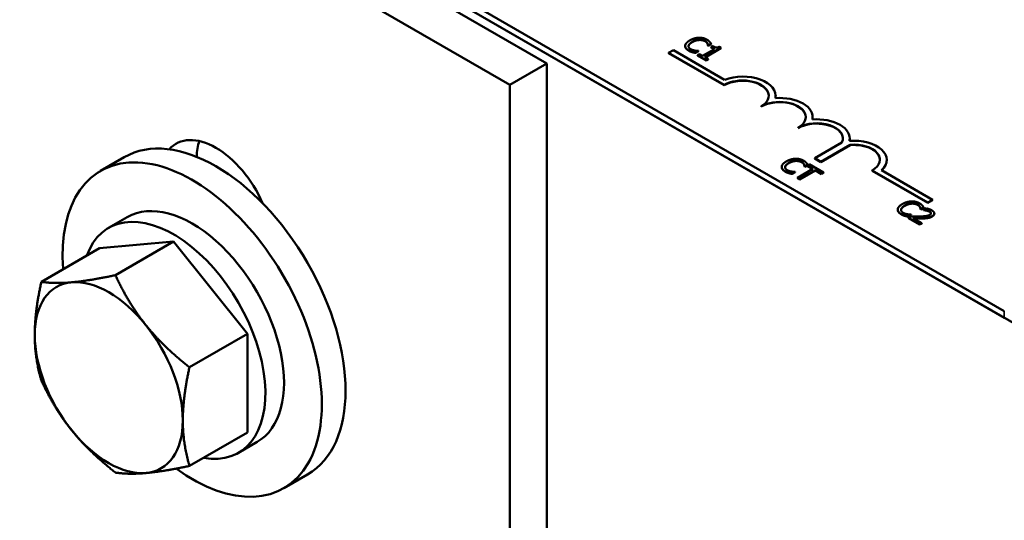
# Model space of a CAD drawing. Units: inches. Extents: x 1.4 to 60.2, y 0.7 to 46.9.
# Drawn here: x 48.8 to 51.2, y 34.4 to 35.6 of the extents above; entities that cross this region are included whole.
import ezdxf

# ---------------------------------------------------------------- set-up
doc = ezdxf.new("R2010")
doc.units = ezdxf.units.IN
doc.header["$LTSCALE"] = 2.8
doc.header["$MEASUREMENT"] = 0
doc.layers.add('Visible (ANSI)', color=7, linetype='Continuous', lineweight=50)
doc.layers.add('Visible Narrow (ANSI)', color=7, linetype='Continuous', lineweight=35)

msp = doc.modelspace()

# ---------------------------------------------------------------- linework, layer by layer
at = {"layer": 'Visible (ANSI)'}
for p, q in [((45.1258, 38.3507), (52.0554, 34.3499)), ((51.1622, 34.8819), (47.754, 36.8496)), ((51.1622, 34.8655), (47.754, 36.8333)), ((50.0702, 35.4732), (48.6666, 36.2835)), ((48.5782, 36.2325), (49.9818, 35.4221)), ((50.4552, 35.5164), (50.462, 35.5204)), ((50.462, 35.5196), (50.462, 35.5204)), ((50.3608, 35.4985), (50.3723, 35.5051)), ((50.3608, 35.4977), (50.3608, 35.4985)), ((50.4934, 35.4219), (50.3608, 35.4985)), ((50.4934, 35.4211), (50.3608, 35.4977)), ((50.3723, 35.5051), (50.4946, 35.4345)), ((50.4004, 35.5143), (50.4004, 35.5152)), ((50.4173, 35.5002), (50.4173, 35.501)), ((50.4253, 35.4992), (50.4321, 35.5031)), ((50.4321, 35.5023), (50.4253, 35.4984)), ((50.4253, 35.4984), (50.4253, 35.4992)), ((50.4321, 35.5031), (50.4316, 35.5033)), ((50.4321, 35.5023), (50.4321, 35.5031)), ((50.4703, 35.5077), (50.4419, 35.4913)), ((50.4473, 35.4881), (50.4856, 35.5102)), ((50.4856, 35.5094), (50.448, 35.4877)), ((50.4548, 35.5167), (50.4552, 35.5164)), ((50.4548, 35.5159), (50.4548, 35.5167)), ((50.4552, 35.5156), (50.4548, 35.5159)), ((50.462, 35.5196), (50.4552, 35.5156)), ((50.4552, 35.5156), (50.4552, 35.5164)), ((50.4665, 35.5144), (50.4626, 35.5122)), ((50.4626, 35.5122), (50.4703, 35.5077)), ((50.4626, 35.5113), (50.4626, 35.5122)), ((50.4696, 35.5073), (50.4626, 35.5113)), ((50.4856, 35.5102), (50.4812, 35.5128)), ((50.4856, 35.5094), (50.4856, 35.5102)), ((50.0702, 35.4732), (49.9818, 35.4221)), ((50.0702, 33.2377), (50.0702, 35.4732)), ((50.4342, 35.4957), (50.4298, 35.4932)), ((50.4298, 35.4924), (50.4298, 35.4932)), ((50.4298, 35.4932), (50.4505, 35.4813)), ((50.4505, 35.4805), (50.4298, 35.4924)), ((50.4419, 35.4913), (50.4342, 35.4957)), ((50.4549, 35.4838), (50.4473, 35.4881)), ((50.4505, 35.4813), (50.4549, 35.4838)), ((50.4549, 35.483), (50.4505, 35.4805)), ((50.4505, 35.4805), (50.4505, 35.4813)), ((50.4549, 35.483), (50.4549, 35.4838)), ((49.9818, 35.4221), (49.9818, 33.214)), ((50.4934, 35.4211), (50.4934, 35.4219)), ((50.6164, 35.3956), (50.6164, 35.3964)), ((50.5818, 35.3701), (50.5818, 35.3709)), ((50.7047, 35.3446), (50.7047, 35.3454)), ((50.6702, 35.3191), (50.6702, 35.3199)), ((50.7931, 35.2935), (50.7931, 35.2944)), ((50.7096, 35.2472), (50.7746, 35.2847)), ((50.7946, 35.2791), (50.7244, 35.2386)), ((50.7946, 35.2783), (50.7244, 35.2378)), ((50.7946, 35.2783), (50.7946, 35.2791)), ((49.0613, 35.2493), (49.0047, 35.2166)), ((50.7244, 35.2386), (50.7096, 35.2472)), ((50.7096, 35.2464), (50.7096, 35.2472)), ((50.7244, 35.2378), (50.7096, 35.2464)), ((50.7244, 35.2378), (50.7244, 35.2386)), ((50.8815, 35.2425), (50.8815, 35.2433)), ((50.6309, 35.2254), (50.6309, 35.2262)), ((50.6626, 35.2141), (50.6622, 35.2143)), ((50.7055, 35.2214), (50.6681, 35.1998)), ((50.6737, 35.1965), (50.7112, 35.2181)), ((50.7112, 35.2173), (50.6737, 35.1957)), ((50.6853, 35.2277), (50.6857, 35.2275)), ((50.6853, 35.2269), (50.6853, 35.2277)), ((50.6857, 35.2267), (50.6853, 35.2269)), ((50.6857, 35.2275), (50.6926, 35.2314)), ((50.6926, 35.2306), (50.6857, 35.2267)), ((50.6857, 35.2267), (50.6857, 35.2275)), ((50.6963, 35.2325), (50.6913, 35.2296)), ((50.6913, 35.2296), (50.7055, 35.2214)), ((50.6913, 35.2288), (50.6913, 35.2296)), ((50.7048, 35.221), (50.6913, 35.2288)), ((50.6926, 35.2306), (50.6926, 35.2314)), ((50.7304, 35.2128), (50.6963, 35.2325)), ((50.7112, 35.2181), (50.7254, 35.2099)), ((50.7112, 35.2173), (50.7112, 35.2181)), ((50.7254, 35.2091), (50.7112, 35.2173)), ((50.9796, 35.1413), (50.847, 35.2178)), ((50.847, 35.217), (50.847, 35.2178)), ((50.9796, 35.1404), (50.847, 35.217)), ((50.8687, 35.2185), (50.991, 35.1479)), ((50.6478, 35.2113), (50.6478, 35.2121)), ((50.6558, 35.2102), (50.6626, 35.2141)), ((50.6626, 35.2133), (50.6558, 35.2094)), ((50.6558, 35.2094), (50.6558, 35.2102)), ((50.6626, 35.2133), (50.6626, 35.2141)), ((50.6681, 35.1998), (50.6737, 35.1965)), ((50.6681, 35.199), (50.6681, 35.1998)), ((50.6737, 35.1957), (50.6681, 35.199)), ((50.6737, 35.1957), (50.6737, 35.1965)), ((50.7254, 35.2099), (50.7304, 35.2128)), ((50.7304, 35.212), (50.7254, 35.2091)), ((50.7254, 35.2091), (50.7254, 35.2099)), ((50.7304, 35.212), (50.7304, 35.2128)), ((50.991, 35.1479), (50.9796, 35.1413)), ((50.991, 35.1471), (50.9796, 35.1404)), ((50.991, 35.1471), (50.991, 35.1479)), ((50.9078, 35.1234), (50.9078, 35.1242)), ((50.9622, 35.1258), (50.9627, 35.1255)), ((50.9622, 35.125), (50.9622, 35.1258)), ((50.9627, 35.1247), (50.9622, 35.125)), ((50.9627, 35.1255), (50.9695, 35.1295)), ((50.9695, 35.1286), (50.9627, 35.1247)), ((50.9627, 35.1247), (50.9627, 35.1255)), ((50.9695, 35.1286), (50.9695, 35.1295)), ((50.9756, 35.1273), (50.9695, 35.1238)), ((50.9695, 35.1238), (50.9698, 35.1236)), ((50.9695, 35.123), (50.9695, 35.1238)), ((50.9698, 35.1228), (50.9695, 35.123)), ((50.9698, 35.1228), (50.9698, 35.1236)), ((50.9796, 35.1404), (50.9796, 35.1413)), ((49.0684, 35.1062), (49.0239, 35.0805)), ((50.9247, 35.1093), (50.9247, 35.1101)), ((50.9327, 35.1083), (50.9395, 35.1121)), ((50.9395, 35.1113), (50.9327, 35.1074)), ((50.9327, 35.1074), (50.9327, 35.1083)), ((50.9399, 35.1077), (50.9339, 35.1042)), ((50.9339, 35.1034), (50.9339, 35.1042)), ((50.9339, 35.1042), (50.9601, 35.0891)), ((50.9601, 35.0883), (50.9339, 35.1034)), ((50.9395, 35.1121), (50.9391, 35.1124)), ((50.9395, 35.1113), (50.9395, 35.1121)), ((50.965, 35.092), (50.9442, 35.104)), ((50.9952, 35.1142), (50.9952, 35.115)), ((50.9601, 35.0891), (50.965, 35.092)), ((50.965, 35.0912), (50.9601, 35.0883)), ((50.9601, 35.0883), (50.9601, 35.0891)), ((50.965, 35.0912), (50.965, 35.092)), ((48.8632, 34.9517), (49.0021, 35.0319)), ((49.1789, 35.0477), (49.0021, 35.0319)), ((49.04, 34.9675), (49.1789, 35.0477)), ((49.3557, 34.8278), (49.1789, 35.0477)), ((49.2168, 34.7476), (49.3557, 34.8278)), ((49.3557, 34.5921), (49.3557, 34.8278)), ((49.2168, 34.5119), (49.3557, 34.5921)), ((49.3784, 34.5693), (49.3339, 34.5435)), ((49.4988, 34.4915), (49.4422, 34.4588))]:
    msp.add_line(p, q, dxfattribs=at)
for centre, major_axis, start_param, end_param in [((50.5376, 35.3964), (0.0625, 0), 5.497787, 8.63938), ((50.5376, 35.3956), (0.0625, 0), 0.011314, 2.356194), ((50.5376, 35.3964), (0.0787, 0), 6.151675, 8.431613), ((50.626, 35.3454), (0.0625, 0), 5.497787, 8.63938), ((50.626, 35.3446), (0.0625, 0), 0.011314, 2.356194), ((50.626, 35.3454), (0.0787, 0), 6.151675, 7.985492), ((50.5376, 35.3956), (0.0787, 0), 6.170067, 6.283185), ((50.7144, 35.2944), (0.0625, 0), 6.013449, 8.63938), ((50.7144, 35.2935), (0.0625, 0), 0.011314, 2.356194), ((50.7144, 35.2944), (0.0787, 0), 6.151675, 7.985492), ((50.626, 35.3446), (0.0787, 0), 6.170067, 6.283185), ((49.28, 34.8704), (-0.2188, 0.3789), 3.141593, 6.283185), ((49.28, 35.117), (-0.095, 0.1645), 4.51966, 6.475915), ((49.3684, 35.168), (0.095, -0.1645), 3.625455, 3.897212), ((50.8028, 35.2433), (0.0787, 0), 5.705554, 7.985492), ((50.7144, 35.2935), (0.0787, 0), 6.170067, 6.283185), ((50.8028, 35.2433), (0.0625, 0), 5.497787, 7.985584), ((50.8028, 35.2425), (0.0625, 0), 0.011314, 1.702399), ((49.2234, 34.8377), (-0.2188, 0.3789), 2.231431, 7.162933), ((50.8028, 35.2425), (0.0787, 0), 5.718551, 6.283185), ((49.2234, 34.8377), (0.155, -0.2685), 0, 3.141593), ((49.1789, 34.812), (0.155, -0.2685), 5.830967, 9.876997), ((49.0242, 34.7227), (-0.125, 0.2165), 6.021386, 7.068583), ((49.0242, 34.7227), (-0.125, 0.2165), 4.974188, 6.021386), ((49.0242, 34.7227), (-0.125, 0.2165), 3.926991, 4.974188), ((49.0242, 34.7227), (0.125, -0.2165), 3.926991, 4.974188), ((49.0242, 34.7227), (0.125, -0.2165), 6.021386, 7.068583), ((49.0242, 34.7227), (0.125, -0.2165), 4.974188, 6.021386)]:
    msp.add_ellipse(centre, major_axis=major_axis, ratio=0.57735, start_param=start_param, end_param=end_param, dxfattribs=at)
for points in [[(50.4114, 35.5283), (50.4061, 35.5252), (50.4006, 35.5189), (50.4004, 35.5158)], [(50.4084, 35.5153), (50.4087, 35.5176), (50.4129, 35.5224), (50.4173, 35.5249)], [(50.4173, 35.5241), (50.4129, 35.5216), (50.4087, 35.5167), (50.4084, 35.5144)], [(50.4329, 35.5346), (50.4274, 35.5344), (50.4168, 35.5314), (50.4114, 35.5283)], [(50.4173, 35.5249), (50.4214, 35.5273), (50.43, 35.5299), (50.4339, 35.5301)], [(50.4339, 35.5293), (50.43, 35.5291), (50.4214, 35.5265), (50.4173, 35.5241)], [(50.4525, 35.53), (50.4482, 35.5325), (50.4383, 35.5348), (50.4329, 35.5346)], [(50.4339, 35.5301), (50.4379, 35.5303), (50.4449, 35.5288), (50.4477, 35.5272)], [(50.4477, 35.5264), (50.4449, 35.528), (50.4379, 35.5295), (50.4339, 35.5293)], [(50.4477, 35.5272), (50.4501, 35.5258), (50.4528, 35.523), (50.4535, 35.5215)], [(50.4535, 35.5207), (50.4528, 35.5221), (50.4501, 35.525), (50.4477, 35.5264)], [(50.4589, 35.5251), (50.4578, 35.5263), (50.4546, 35.5288), (50.4525, 35.53)], [(50.4535, 35.5215), (50.4543, 35.52), (50.4547, 35.5175), (50.4548, 35.5167)], [(50.4548, 35.5159), (50.4547, 35.5167), (50.4543, 35.5192), (50.4535, 35.5207)], [(50.462, 35.5204), (50.4614, 35.5216), (50.4598, 35.524), (50.4589, 35.5251)], [(50.4004, 35.5158), (50.4002, 35.5127), (50.4043, 35.5071), (50.4085, 35.5047)], [(50.4134, 35.5075), (50.4107, 35.509), (50.4081, 35.513), (50.4084, 35.5153)], [(50.4084, 35.5144), (50.4084, 35.5142), (50.4084, 35.514)], [(50.4085, 35.5047), (50.411, 35.5032), (50.4148, 35.5018), (50.4173, 35.501)], [(50.4173, 35.5002), (50.4148, 35.5009), (50.411, 35.5024), (50.4085, 35.5039)], [(50.4237, 35.5039), (50.4212, 35.5044), (50.4159, 35.5061), (50.4134, 35.5075)], [(50.4173, 35.501), (50.4196, 35.5004), (50.4233, 35.4996), (50.4253, 35.4992)], [(50.4253, 35.4984), (50.4233, 35.4988), (50.4196, 35.4995), (50.4173, 35.5002)], [(50.4316, 35.5033), (50.4303, 35.5033), (50.4262, 35.5036), (50.4237, 35.5039)], [(50.4812, 35.5128), (50.4774, 35.5109), (50.4708, 35.5119), (50.4665, 35.5144)], [(50.6419, 35.2394), (50.6366, 35.2363), (50.6311, 35.2299), (50.6309, 35.2268)], [(50.6634, 35.2456), (50.6579, 35.2454), (50.6473, 35.2424), (50.6419, 35.2394)], [(50.6478, 35.236), (50.6519, 35.2383), (50.6605, 35.241), (50.6644, 35.2412)], [(50.6644, 35.2404), (50.6605, 35.2401), (50.6519, 35.2375), (50.6478, 35.2351)], [(50.683, 35.241), (50.6787, 35.2435), (50.6688, 35.2458), (50.6634, 35.2456)], [(50.6644, 35.2412), (50.6684, 35.2414), (50.6755, 35.2399), (50.6782, 35.2383)], [(50.6782, 35.2375), (50.6755, 35.239), (50.6684, 35.2405), (50.6644, 35.2404)], [(50.6782, 35.2383), (50.6807, 35.2369), (50.6833, 35.234), (50.6841, 35.2325)], [(50.6894, 35.2361), (50.6883, 35.2373), (50.6852, 35.2398), (50.683, 35.241)], [(50.6309, 35.2268), (50.6307, 35.2238), (50.6349, 35.2181), (50.639, 35.2157)], [(50.6389, 35.2263), (50.6393, 35.2286), (50.6435, 35.2334), (50.6478, 35.236)], [(50.6478, 35.2351), (50.6435, 35.2326), (50.6393, 35.2278), (50.6389, 35.2255)], [(50.6439, 35.2185), (50.6413, 35.2201), (50.6386, 35.2241), (50.6389, 35.2263)], [(50.6389, 35.2255), (50.6389, 35.2253), (50.6389, 35.225)], [(50.639, 35.2157), (50.6415, 35.2143), (50.6453, 35.2128), (50.6478, 35.2121)], [(50.6478, 35.2113), (50.6453, 35.212), (50.6415, 35.2135), (50.639, 35.2149)], [(50.6543, 35.215), (50.6517, 35.2154), (50.6464, 35.2171), (50.6439, 35.2185)], [(50.6622, 35.2143), (50.6609, 35.2143), (50.6567, 35.2146), (50.6543, 35.215)], [(50.6841, 35.2317), (50.6833, 35.2332), (50.6807, 35.236), (50.6782, 35.2375)], [(50.6841, 35.2325), (50.6848, 35.231), (50.6852, 35.2286), (50.6853, 35.2277)], [(50.6853, 35.2269), (50.6852, 35.2278), (50.6848, 35.2302), (50.6841, 35.2317)], [(50.6926, 35.2314), (50.6919, 35.2327), (50.6903, 35.2351), (50.6894, 35.2361)], [(50.6478, 35.2121), (50.6501, 35.2114), (50.6538, 35.2107), (50.6558, 35.2102)], [(50.6558, 35.2094), (50.6538, 35.2098), (50.6501, 35.2106), (50.6478, 35.2113)], [(50.9189, 35.1374), (50.9135, 35.1343), (50.908, 35.1279), (50.9078, 35.1249)], [(50.9078, 35.1249), (50.9076, 35.1218), (50.9118, 35.1162), (50.9159, 35.1138)], [(50.9158, 35.1243), (50.9162, 35.1266), (50.9204, 35.1315), (50.9247, 35.134)], [(50.9247, 35.1332), (50.9204, 35.1307), (50.9162, 35.1258), (50.9158, 35.1235)], [(50.9209, 35.1166), (50.9182, 35.1181), (50.9155, 35.1221), (50.9158, 35.1243)], [(50.9158, 35.1235), (50.9158, 35.1233), (50.9158, 35.1231)], [(50.9403, 35.1437), (50.9348, 35.1435), (50.9242, 35.1405), (50.9189, 35.1374)], [(50.9247, 35.134), (50.9288, 35.1364), (50.9374, 35.139), (50.9413, 35.1392)], [(50.9413, 35.1384), (50.9374, 35.1382), (50.9288, 35.1355), (50.9247, 35.1332)], [(50.9599, 35.1391), (50.9556, 35.1416), (50.9457, 35.1438), (50.9403, 35.1437)], [(50.9413, 35.1392), (50.9453, 35.1394), (50.9524, 35.1379), (50.9551, 35.1363)], [(50.9551, 35.1355), (50.9524, 35.1371), (50.9453, 35.1386), (50.9413, 35.1384)], [(50.9551, 35.1363), (50.9576, 35.1349), (50.9603, 35.132), (50.961, 35.1306)], [(50.961, 35.1298), (50.9603, 35.1312), (50.9576, 35.1341), (50.9551, 35.1355)], [(50.9663, 35.1341), (50.9652, 35.1353), (50.9621, 35.1379), (50.9599, 35.1391)], [(50.961, 35.1306), (50.9617, 35.1291), (50.9621, 35.1266), (50.9622, 35.1258)], [(50.9622, 35.125), (50.9621, 35.1258), (50.9617, 35.1283), (50.961, 35.1298)], [(50.9695, 35.1295), (50.9688, 35.1307), (50.9672, 35.1331), (50.9663, 35.1341)], [(50.9698, 35.1236), (50.971, 35.1235), (50.9746, 35.123), (50.9763, 35.1226)], [(50.9763, 35.1218), (50.9746, 35.1222), (50.971, 35.1227), (50.9698, 35.1228)], [(50.989, 35.1225), (50.9862, 35.1241), (50.9782, 35.1268), (50.9756, 35.1273)], [(50.9763, 35.1226), (50.9783, 35.1221), (50.9822, 35.1207), (50.9837, 35.1199)], [(50.9837, 35.1191), (50.9822, 35.1199), (50.9783, 35.1213), (50.9763, 35.1218)], [(50.99, 35.1084), (50.9954, 35.1115), (50.9949, 35.119), (50.989, 35.1225)], [(50.9159, 35.1138), (50.9184, 35.1123), (50.9222, 35.1108), (50.9247, 35.1101)], [(50.9247, 35.1093), (50.9222, 35.11), (50.9184, 35.1115), (50.9159, 35.113)], [(50.9312, 35.113), (50.9287, 35.1134), (50.9233, 35.1151), (50.9209, 35.1166)], [(50.9247, 35.1101), (50.927, 35.1094), (50.9307, 35.1087), (50.9327, 35.1083)], [(50.9327, 35.1074), (50.9307, 35.1079), (50.927, 35.1086), (50.9247, 35.1093)], [(50.9391, 35.1124), (50.9378, 35.1124), (50.9336, 35.1126), (50.9312, 35.113)], [(50.9604, 35.1077), (50.9553, 35.1076), (50.9454, 35.1076), (50.9399, 35.1077)], [(50.9442, 35.104), (50.9479, 35.1039), (50.9608, 35.1038), (50.9664, 35.1039)], [(50.9839, 35.1116), (50.9805, 35.1096), (50.9706, 35.108), (50.9604, 35.1077)], [(50.9664, 35.1039), (50.9698, 35.104), (50.9764, 35.1043), (50.9793, 35.1048)], [(50.9793, 35.104), (50.9764, 35.1035), (50.9698, 35.1031), (50.9664, 35.1031)], [(50.9793, 35.1048), (50.9821, 35.1052), (50.9875, 35.107), (50.99, 35.1084)], [(50.99, 35.1076), (50.9875, 35.1062), (50.9821, 35.1044), (50.9793, 35.104)], [(50.9837, 35.1199), (50.9852, 35.119), (50.987, 35.117), (50.9871, 35.1159)], [(50.9871, 35.1159), (50.9873, 35.1148), (50.9857, 35.1126), (50.9839, 35.1116)], [(50.9952, 35.1142), (50.9952, 35.1106), (50.99, 35.1076)]]:
    msp.add_open_spline(points, degree=2, dxfattribs=at)
for points, knots in [([(50.4085, 35.5039), (50.4043, 35.5063), (50.4004, 35.5116), (50.4004, 35.5143)], [0, 0, 0, 1, 1.897059, 1.897059, 1.897059]), ([(50.639, 35.2149), (50.6349, 35.2173), (50.6309, 35.2226), (50.6309, 35.2254)], [0, 0, 0, 1, 1.897059, 1.897059, 1.897059]), ([(50.9159, 35.113), (50.9118, 35.1153), (50.9078, 35.1207), (50.9078, 35.1234)], [0, 0, 0, 1, 1.897059, 1.897059, 1.897059]), ([(50.9664, 35.1031), (50.9608, 35.1029), (50.9491, 35.1031), (50.9456, 35.1032)], [0, 0, 0, 1, 1.817867, 1.817867, 1.817867]), ([(50.9871, 35.1152), (50.987, 35.1162), (50.9852, 35.1181), (50.9837, 35.1191)], [0.042264, 0.042264, 0.042264, 1, 2, 2, 2])]:
    msp.add_open_spline(points, degree=2, knots=knots, dxfattribs=at)
for points, weights in [([(49.04, 34.9675), (48.9769, 34.9542), (48.9358, 34.9505)], [1.75816003006, 1.89415418166, 1.89415418166]), ([(49.1126, 34.8485), (49.0716, 34.8995), (49.04, 34.9675)], [1.89415418166, 1.89415418166, 1.75816003006]), ([(48.8632, 34.9517), (48.8474, 34.8795), (48.8474, 34.8248)], [1.75816003006, 1.89415418166, 1.89415418166]), ([(48.9358, 34.9505), (48.8948, 34.9469), (48.8632, 34.9517)], [1.89415418166, 1.89415418166, 1.75816003006]), ([(49.2168, 34.7476), (49.1536, 34.7974), (49.1126, 34.8485)], [1.75816003006, 1.89415418166, 1.89415418166]), ([(48.8474, 34.8248), (48.8474, 34.7701), (48.8632, 34.716)], [1.89415418166, 1.89415418166, 1.75816003006]), ([(49.201, 34.6206), (49.201, 34.6753), (49.2168, 34.7476)], [1.89415418166, 1.89415418166, 1.75816003006]), ([(48.8632, 34.716), (48.8948, 34.648), (48.9358, 34.597)], [1.75816003006, 1.89415418166, 1.89415418166]), ([(49.2168, 34.5119), (49.201, 34.566), (49.201, 34.6206)], [1.75816003006, 1.89415418166, 1.89415418166]), ([(48.9358, 34.597), (48.9769, 34.5459), (49.04, 34.4961)], [1.89415418166, 1.89415418166, 1.75816003006]), ([(49.1126, 34.4949), (49.1536, 34.4986), (49.2168, 34.5119)], [1.89415418166, 1.89415418166, 1.75816003006]), ([(49.04, 34.4961), (49.0716, 34.4912), (49.1126, 34.4949)], [1.75816003006, 1.89415418166, 1.89415418166])]:
    msp.add_rational_spline(points, weights, degree=2, dxfattribs=at)
at = {"layer": 'Visible Narrow (ANSI)'}
for p, q in [((50.4173, 35.5241), (50.4173, 35.5249)), ((50.4339, 35.5293), (50.4339, 35.5301)), ((50.4477, 35.5264), (50.4477, 35.5272)), ((50.4535, 35.5207), (50.4535, 35.5215)), ((50.4084, 35.5144), (50.4084, 35.5153)), ((50.4085, 35.5039), (50.4085, 35.5047)), ((50.6644, 35.2404), (50.6644, 35.2412)), ((50.6782, 35.2375), (50.6782, 35.2383)), ((50.6389, 35.2255), (50.6389, 35.2263)), ((50.639, 35.2149), (50.639, 35.2157)), ((50.6478, 35.2351), (50.6478, 35.236)), ((50.6841, 35.2317), (50.6841, 35.2325)), ((50.9158, 35.1235), (50.9158, 35.1243)), ((50.9247, 35.1332), (50.9247, 35.134)), ((50.9413, 35.1384), (50.9413, 35.1392)), ((50.9551, 35.1355), (50.9551, 35.1363)), ((50.961, 35.1298), (50.961, 35.1306)), ((50.9763, 35.1218), (50.9763, 35.1226)), ((50.9159, 35.113), (50.9159, 35.1138)), ((50.9664, 35.1031), (50.9664, 35.1039)), ((50.9793, 35.104), (50.9793, 35.1048)), ((50.9837, 35.1191), (50.9837, 35.1199)), ((50.9871, 35.1152), (50.9871, 35.1159)), ((50.99, 35.1076), (50.99, 35.1084)), ((51.1622, 34.8655), (51.1622, 34.8819))]:
    msp.add_line(p, q, dxfattribs=at)

doc.saveas('drawing.dxf')
